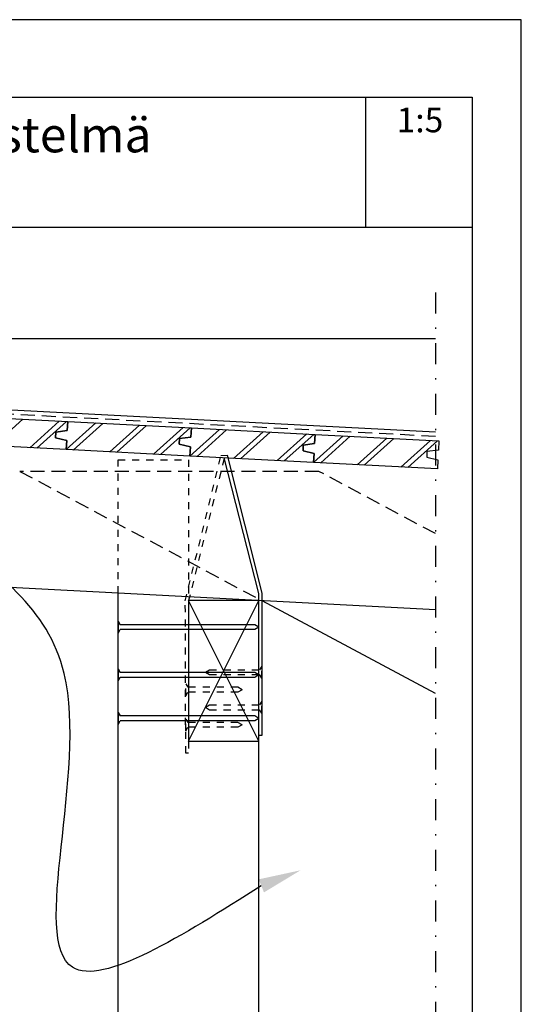
# Model space of a CAD drawing. Units: millimetres. Extents: x 6300 to 7436, y 1485 to 2970.
# Drawn here: x 6994 to 7350, y 2270 to 2970 of the extents above; entities that cross this region are included whole.
import ezdxf

# ---------------------------------------------------------------- set-up
doc = ezdxf.new("R2010")
doc.units = ezdxf.units.MM
doc.header["$LTSCALE"] = 5
for name, pattern in [('KE', [2, 1, -1]), ('KL', [3, 2, -1]), ('PKL', [7.2, 3, -2, 0.2, -2])]:
    doc.linetypes.add(name, pattern=pattern)
doc.layers.get('0').update_dxf_attribs({"color": 1, "linetype": 'CONTINUOUS'})
for name, color, linetype in [('R-NIM', 4, 'CONTINUOUS'), ('R3-0', 5, 'CONTINUOUS'), ('R3-0KE', 5, 'KE'), ('R3-1', 6, 'CONTINUOUS'), ('R3-1KE', 6, 'KE'), ('R3-1KL', 6, 'KL'), ('R3-1PKL', 6, 'PKL'), ('R3-2', 2, 'CONTINUOUS'), ('R5AINE', 13, 'CONTINUOUS'), ('R8TXT-35', 2, 'CONTINUOUS'), ('R8TXT-50', 4, 'CONTINUOUS')]:
    doc.layers.add(name, color=color, linetype=linetype)
doc.styles.add('AINS', font='ARIALN.TTF')

msp = doc.modelspace()

# ---------------------------------------------------------------- linework, layer by layer
for p, q in [((7063.56, 2542.61), (7065.03, 2540.06)), ((7063.56, 2542.61), (7063.56, 2534.11)), ((7160.61, 2540.06), (7065.03, 2540.06)), ((7163.56, 2538.36), (7160.61, 2540.06)), ((7063.56, 2534.11), (7065.03, 2536.66)), ((7160.61, 2536.66), (7065.03, 2536.66)), ((7163.56, 2538.36), (7160.61, 2536.66)), ((7063.56, 2508.65), (7065.03, 2506.1)), ((7063.56, 2508.65), (7063.56, 2500.15)), ((7160.61, 2506.1), (7065.03, 2506.1)), ((7163.56, 2504.4), (7160.61, 2506.1)), ((7063.56, 2500.15), (7065.03, 2502.7)), ((7160.61, 2502.7), (7065.03, 2502.7)), ((7163.56, 2504.4), (7160.61, 2502.7)), ((7063.56, 2477.81), (7065.03, 2475.26)), ((7063.56, 2477.81), (7063.56, 2469.31)), ((7063.56, 2469.31), (7065.03, 2471.86)), ((7160.61, 2475.26), (7065.03, 2475.26)), ((7160.61, 2471.86), (7065.03, 2471.86)), ((7163.56, 2473.56), (7160.61, 2475.26)), ((7163.56, 2473.56), (7160.61, 2471.86))]:
    msp.add_line(p, q)
msp.add_lwpolyline([(7113.56, 2457.25), (7163.56, 2457.25), (7163.56, 2557.25), (7113.56, 2557.25)], close=True)
at = {"layer": 'R-NIM'}
for p, q in [((7239.46, 2822.45), (7239.46, 2914.56)), ((7315, 2822.45), (6400, 2822.45))]:
    msp.add_line(p, q, dxfattribs=at)
for points in [[(6300, 1485), (7350, 1485), (7350, 2970), (6300, 2970)], [(6400, 1545), (6400, 2915), (7315, 2915), (7315, 1545)]]:
    msp.add_lwpolyline(points, close=True, dxfattribs=at)
at = {"layer": 'R3-0', "end_tangent": (-0.993382, 0.114855)}
msp.add_spline([(7165.28, 2354.55), (7031.15, 2296.7), (7025.2, 2505.5), (6934.81, 2611.2), (6823.57, 2662.47), (6793.36, 2616.87), (6794.2, 2538.46), (6729.81, 2530.18), (6684.5, 2536.61)], degree=3, dxfattribs=at)
at = {"layer": 'R3-0'}
msp.add_solid([(7167.13, 2349.9), (7193.16, 2365.63), (7163.43, 2359.2)], dxfattribs=at)
at = {"layer": 'R3-0KE'}
for p, q in [((7125.56, 2506.43), (7128.5, 2508.13)), ((7125.56, 2506.43), (7128.5, 2504.73)), ((7128.5, 2508.13), (7164.09, 2508.13)), ((7128.5, 2504.73), (7164.09, 2504.73)), ((7165.56, 2510.68), (7164.09, 2508.13)), ((7165.56, 2502.18), (7164.09, 2504.73)), ((7165.56, 2502.18), (7165.56, 2510.68)), ((7111.56, 2498.18), (7113.03, 2495.63)), ((7111.56, 2489.68), (7111.56, 2498.18)), ((7111.56, 2489.68), (7113.03, 2492.23)), ((7148.61, 2495.63), (7113.03, 2495.63)), ((7148.61, 2492.23), (7113.03, 2492.23)), ((7151.56, 2493.93), (7148.61, 2492.23)), ((7165.56, 2485.68), (7164.09, 2483.13)), ((7165.56, 2477.18), (7165.56, 2485.68)), ((7125.56, 2481.43), (7128.5, 2483.13)), ((7125.56, 2481.43), (7128.5, 2479.73)), ((7128.5, 2483.13), (7164.09, 2483.13)), ((7128.5, 2479.73), (7164.09, 2479.73)), ((7165.56, 2477.18), (7164.09, 2479.73)), ((7111.56, 2473.18), (7113.03, 2470.63)), ((7111.56, 2464.68), (7111.56, 2473.18)), ((7148.61, 2470.63), (7113.03, 2470.63)), ((7151.56, 2468.93), (7148.61, 2470.63)), ((7111.56, 2464.68), (7113.03, 2467.23)), ((7148.61, 2467.23), (7113.03, 2467.23)), ((7151.56, 2468.93), (7148.61, 2467.23))]:
    msp.add_line(p, q, dxfattribs=at)
at = {"layer": 'R3-1'}
for p, q in [((7288.97, 2743.25), (6573.15, 2743.25)), ((7138.91, 2658.66), (7138.86, 2658.41)), ((7163.56, 2562.35), (7138.91, 2658.66)), ((7140.91, 2660.66), (7165.56, 2562.55)), ((7288.97, 2550.71), (6598.28, 2586.71)), ((7063.56, 1894.89), (7063.56, 2562.46)), ((7163.56, 2461.43), (7163.56, 2562.35)), ((7165.56, 2562.55), (7165.56, 2461.43)), ((7163.56, 1901.2), (7163.56, 2557.25)), ((7288.97, 2491.13), (7165.84, 2557.13)), ((7165.56, 2461.43), (7163.56, 2461.43))]:
    msp.add_line(p, q, dxfattribs=at)
at = {"layer": 'R3-1KE'}
for p, q in [((7111.26, 2557.02), (7136.52, 2660.36)), ((7136.52, 2660.36), (7140.91, 2660.66)), ((7063.56, 2562.46), (7063.56, 2657.25)), ((7063.56, 2657.25), (7113.56, 2657.25)), ((7138.86, 2658.41), (7113.56, 2557.25)), ((7113.56, 2657.25), (7113.56, 2559.85)), ((7111.56, 2448.93), (7111.26, 2557.02)), ((7113.56, 2557.25), (7113.56, 2448.93)), ((7151.56, 2493.93), (7148.61, 2495.63)), ((7113.56, 2448.93), (7111.56, 2448.93))]:
    msp.add_line(p, q, dxfattribs=at)
at = {"layer": 'R3-1KL'}
for p, q in [((7206.18, 2649.09), (6993.62, 2649.09)), ((6993.62, 2649.09), (7165.57, 2557.27)), ((7288.97, 2604.82), (7206.18, 2649.09))]:
    msp.add_line(p, q, dxfattribs=at)
msp.add_lwpolyline([(7288.97, 2673.87), (6657.53, 2706.78), (6630.3, 2737.13), (6576.14, 2740.07), (6573.1, 2684.16)], dxfattribs=at)
at = {"layer": 'R3-1PKL'}
msp.add_line((7288.97, 2776.23), (7288.97, 1901.2), dxfattribs=at)
at = {"layer": 'R3-2'}
msp.add_lwpolyline([(7288.97, 2676.88), (6658.83, 2709.72), (6631.54, 2740.13), (6573.14, 2743.07), (6570.1, 2684.1)], dxfattribs=at)
for points in [[(7027.74, 2684.48), (7027.41, 2677.99), (7019.34, 2676.91), (7019.13, 2672.92), (7027.04, 2671), (7026.7, 2664.51), (6938.82, 2669.09), (6939.16, 2675.58), (6931.25, 2677.5), (6931.46, 2681.49), (6939.52, 2682.57), (6939.86, 2689.06)], [(7115.62, 2679.9), (7115.29, 2673.41), (7107.22, 2672.33), (7107.01, 2668.34), (7114.92, 2666.42), (7114.58, 2659.93), (7026.7, 2664.51), (7027.04, 2671), (7019.13, 2672.92), (7019.34, 2676.91), (7027.41, 2677.99), (7027.74, 2684.48)], [(7203.51, 2675.32), (7203.17, 2668.83), (7195.1, 2667.75), (7194.89, 2663.76), (7202.8, 2661.84), (7202.46, 2655.35), (7114.58, 2659.93), (7114.92, 2666.42), (7107.01, 2668.34), (7107.22, 2672.33), (7115.29, 2673.41), (7115.62, 2679.9)], [(7291.39, 2670.74), (7291.05, 2664.25), (7282.98, 2663.17), (7282.77, 2659.18), (7290.68, 2657.26), (7290.35, 2650.77), (7202.46, 2655.35), (7202.8, 2661.84), (7194.89, 2663.76), (7195.1, 2667.75), (7203.17, 2668.83), (7203.51, 2675.32)]]:
    msp.add_lwpolyline(points, close=True, dxfattribs=at)
at = {"layer": 'R5AINE'}
for p, q in [((6995.79, 2686.15), (6974.77, 2667.22)), ((7021.75, 2684.8), (7000.74, 2665.86)), ((7026.75, 2684.54), (7005.73, 2665.6)), ((7047.72, 2683.44), (7026.7, 2664.51)), ((7052.71, 2683.18), (7031.7, 2664.25)), ((7078.67, 2681.83), (7057.66, 2662.9)), ((7083.67, 2681.57), (7062.65, 2662.64)), ((7109.63, 2680.22), (7088.62, 2661.28)), ((7114.63, 2679.96), (7093.61, 2661.02)), ((7135.6, 2678.86), (7114.58, 2659.93)), ((7140.59, 2678.6), (7119.58, 2659.67)), ((7166.56, 2677.25), (7145.54, 2658.32)), ((7171.55, 2676.99), (7150.53, 2658.06)), ((7197.51, 2675.64), (7176.5, 2656.7)), ((7202.51, 2675.38), (7181.49, 2656.44)), ((7223.48, 2674.28), (7202.46, 2655.35)), ((7228.47, 2674.02), (7207.46, 2655.09)), ((7254.44, 2672.67), (7233.42, 2653.74)), ((7259.43, 2672.41), (7238.42, 2653.48)), ((7285.39, 2671.05), (7264.38, 2652.12)), ((7290.39, 2670.79), (7269.37, 2651.86)), ((7163.56, 2457.25), (7113.56, 2557.25)), ((7113.56, 2457.25), (7163.56, 2557.25))]:
    msp.add_line(p, q, dxfattribs=at)

# ---------------------------------------------------------------- texts
at = {"layer": 'R8TXT-35', "style": 'AINS'}
msp.add_attdef('1:5', (7261.43, 2890), '1:10', height=17.5, dxfattribs=at)
at = {"layer": 'R8TXT-50', "insert": (6530.31, 2900.75), "char_height": 25, "attachment_point": 1, "style": 'AINS'}
msp.add_mtext_dynamic_manual_height_columns('FINNGARD Levyrappausjärjestelmä\\P{\\H0.8x;Alumiiniranka}', width=905.7867, gutter_width=250, heights=[0], dxfattribs=at)

doc.saveas('drawing.dxf')
